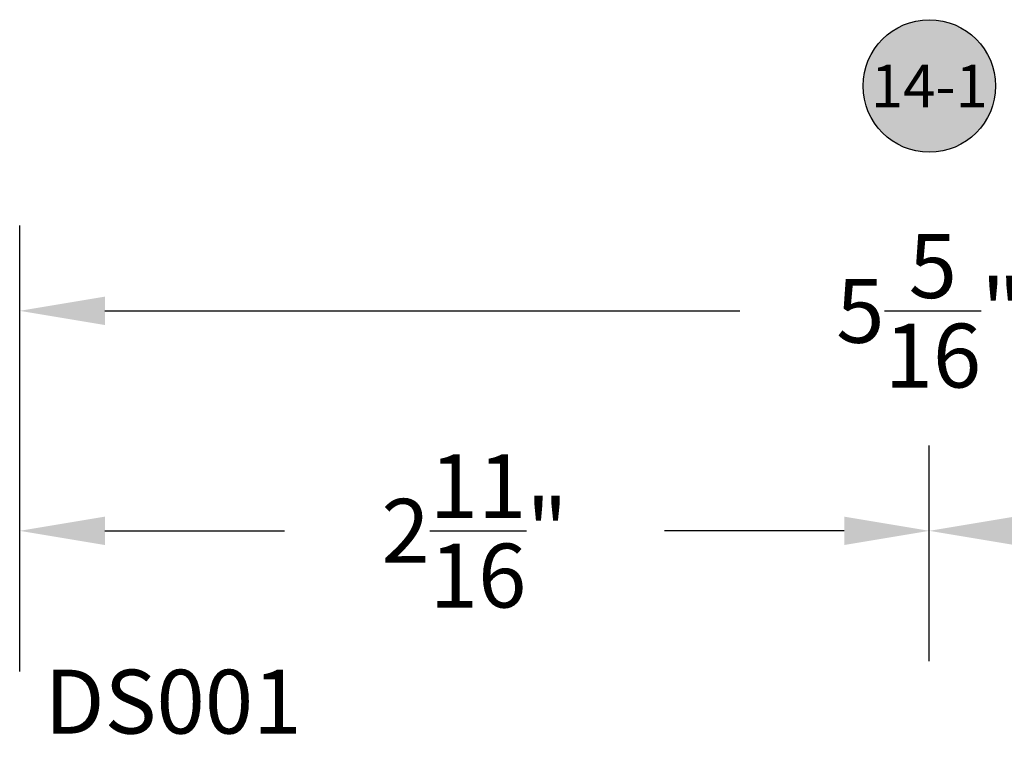
# Model space of a CAD drawing. Units: inches. Extents: x 0 to 124, y 0 to 19.
# Drawn here: x 64 to 67, y 11 to 13 of the extents above; entities that cross this region are included whole.
import ezdxf
from ezdxf.enums import TextEntityAlignment as Align

# ---------------------------------------------------------------- set-up
doc = ezdxf.new("R2010")
doc.units = ezdxf.units.IN
doc.header["$LTSCALE"] = 0.25
doc.header["$MEASUREMENT"] = 0
for name, color, linetype in [('Arcadia-Dim', 4, 'Continuous'), ('Arcadia-Shade', 8, 'Continuous'), ('Arcadia-Text', 3, 'Continuous')]:
    doc.layers.add(name, color=color, linetype=linetype)
doc.styles.get("Standard").update_dxf_attribs({"font": 'ARIALN.TTF'})
doc.dimstyles.get("Standard").update_dxf_attribs({"dimscale": 0, "dimtxt": 0.046875, "dimasz": 0.0625, "dimexe": 0.0625, "dimexo": 0.0625, "dimgap": 0.09, "dimtad": 0, "dimtih": 1, "dimtoh": 1, "dimdec": 4, "dimzin": 0, "dimdsep": 46, "dimlunit": 4, "dimtxsty": 'Standard', "dimcen": 0.046875, "dimadec": 0, "dimazin": 0, "dimtfac": 1, "dimtdec": 4, "dimtofl": 0, "dimtmove": 0, "dimatfit": 3, "dimfxl": 1, "dimtolj": 1, "dimtzin": 0, "dimarcsym": 0})

# ---------------------------------------------------------------- blocks, each defined once
blk = doc.blocks.new('Keynote')
at = {"layer": 'Arcadia-Shade', "lineweight": -3}
h = blk.add_hatch(color=256, dxfattribs=at)
h.dxf.hatch_style = 1
edge = h.paths.add_edge_path()
edge.add_arc((0, 0), 0.0972, 0, 360)
at = {"layer": 'Defpoints', "lineweight": -3}
blk.add_circle((0, 0), 0.0972, dxfattribs=at)
at = {"layer": 'Arcadia-Text'}
blk.add_attdef('KEYNOTE_BUBBLE', text='', height=0.0625, dxfattribs=at).set_placement((0, 0), align=Align.MIDDLE_CENTER)
blk = doc.blocks.new('*D53')
at = {"layer": 'Arcadia-Dim', "color": 0, "lineweight": -2}
for p, q in [((64.1735, 11.0519), (64.1735, 11.715)), ((66.8443, 11.0822), (66.8443, 11.715)), ((64.4235, 11.465), (64.951, 11.465)), ((66.5943, 11.465), (66.0668, 11.465))]:
    blk.add_line(p, q, dxfattribs=at)
at = {"layer": 'Arcadia-Dim', "color": 0, "lineweight": -3}
for points in [[(64.4235, 11.5067), (64.4235, 11.4234), (64.1735, 11.465)], [(66.5943, 11.5067), (66.5943, 11.4234), (66.8443, 11.465)]]:
    blk.add_solid(points, dxfattribs=at)
at = {"layer": 'Defpoints', "color": 0, "lineweight": -3}
for p in [(66.8443, 11.465), (66.8443, 10.8322), (64.1735, 10.8019)]:
    blk.add_point(p, dxfattribs=at)
at = {"layer": 'Arcadia-Dim', "color": 0, "insert": (65.5089, 11.465), "char_height": 0.1875, "attachment_point": 5}
blk.add_mtext('\\A1;2{\\H1.000000x;\\S11/16;}"', dxfattribs=at)
blk = doc.blocks.new('*D54')
at = {"layer": 'Arcadia-Dim', "color": 0, "lineweight": -2}
for p, q in [((66.8443, 11.0822), (66.8443, 11.715)), ((69.5152, 11.0519), (69.5152, 11.715)), ((67.0943, 11.465), (67.6218, 11.465)), ((69.2652, 11.465), (68.7377, 11.465))]:
    blk.add_line(p, q, dxfattribs=at)
at = {"layer": 'Arcadia-Dim', "color": 0, "lineweight": -3}
for points in [[(67.0943, 11.5067), (67.0943, 11.4234), (66.8443, 11.465)], [(69.2652, 11.5067), (69.2652, 11.4234), (69.5152, 11.465)]]:
    blk.add_solid(points, dxfattribs=at)
at = {"layer": 'Defpoints', "color": 0, "lineweight": -3}
for p in [(69.5152, 11.465), (66.8443, 10.8322), (69.5152, 10.8019)]:
    blk.add_point(p, dxfattribs=at)
at = {"layer": 'Arcadia-Dim', "color": 0, "insert": (68.1797, 11.465), "char_height": 0.1875, "attachment_point": 5}
blk.add_mtext('\\A1;2{\\H1.000000x;\\S11/16;}"', dxfattribs=at)
blk = doc.blocks.new('*D55')
at = {"layer": 'Arcadia-Dim', "color": 0, "lineweight": -2}
for p, q in [((64.1735, 11.0519), (64.1735, 12.3606)), ((69.5152, 11.0519), (69.5152, 12.3606)), ((64.4235, 12.1106), (66.2877, 12.1106)), ((69.2652, 12.1106), (67.401, 12.1106))]:
    blk.add_line(p, q, dxfattribs=at)
at = {"layer": 'Arcadia-Dim', "color": 0, "lineweight": -3}
for points in [[(64.4235, 12.1523), (64.4235, 12.069), (64.1735, 12.1106)], [(69.2652, 12.1523), (69.2652, 12.069), (69.5152, 12.1106)]]:
    blk.add_solid(points, dxfattribs=at)
at = {"layer": 'Defpoints', "color": 0, "lineweight": -3}
for p in [(64.1735, 12.1106), (64.1735, 10.8019), (69.5152, 10.8019)]:
    blk.add_point(p, dxfattribs=at)
at = {"layer": 'Arcadia-Dim', "color": 0, "insert": (66.8443, 12.1106), "char_height": 0.1875, "attachment_point": 5}
blk.add_mtext('\\A1;5{\\H1.000000x;\\S5/16;}"', dxfattribs=at)

msp = doc.modelspace()

# ---------------------------------------------------------------- block references
at = {"layer": 'Arcadia-Text', "lineweight": -3, "xscale": 2, "yscale": 2, "zscale": 2}
msp.add_blockref('Keynote', (66.84432, 12.77043, -0.0001), dxfattribs=at).add_auto_attribs({'KEYNOTE_BUBBLE': '14-1'})

# ---------------------------------------------------------------- texts
at = {"layer": 'Arcadia-Text', "lineweight": -3}
msp.add_text('DS001', height=0.1875, dxfattribs=at).set_placement((64.2466, 10.87, -0.0001))

# ---------------------------------------------------------------- dimensions: what is measured, and where the dimension line sits
at = {"layer": 'Arcadia-Dim'}
dim = msp.add_linear_dim(base=(64.17347, 12.11062, -0.0001), p1=(69.51517, 10.80188, -0.0001), p2=(64.17347, 10.80188, -0.0001), dimstyle='Standard', override={"dimscale": 4}, dxfattribs=at)
dim.commit()
dim.dimension.update_dxf_attribs({"geometry": '*D55', "text_midpoint": (66.84432, 12.11062, -0.0001), "dimtype": 160})
for base, p1, p2, picture, middle in [((66.844322, 11.465019, -0.000103), (64.173473, 10.801882, -0.000103), (66.844322, 10.832236, -0.000103), '*D53', (65.508898, 11.465019, -0.000103)), ((69.515171, 11.465019, -0.000103), (66.844322, 10.832236, -0.000103), (69.515171, 10.801882, -0.000103), '*D54', (68.179747, 11.465019, -0.000103))]:
    dim = msp.add_linear_dim(base=base, p1=p1, p2=p2, dimstyle='Standard', override={"dimscale": 4}, dxfattribs=at)
    dim.commit()
    dim.dimension.update_dxf_attribs({"geometry": picture, "text_midpoint": middle})

doc.saveas('drawing.dxf')
